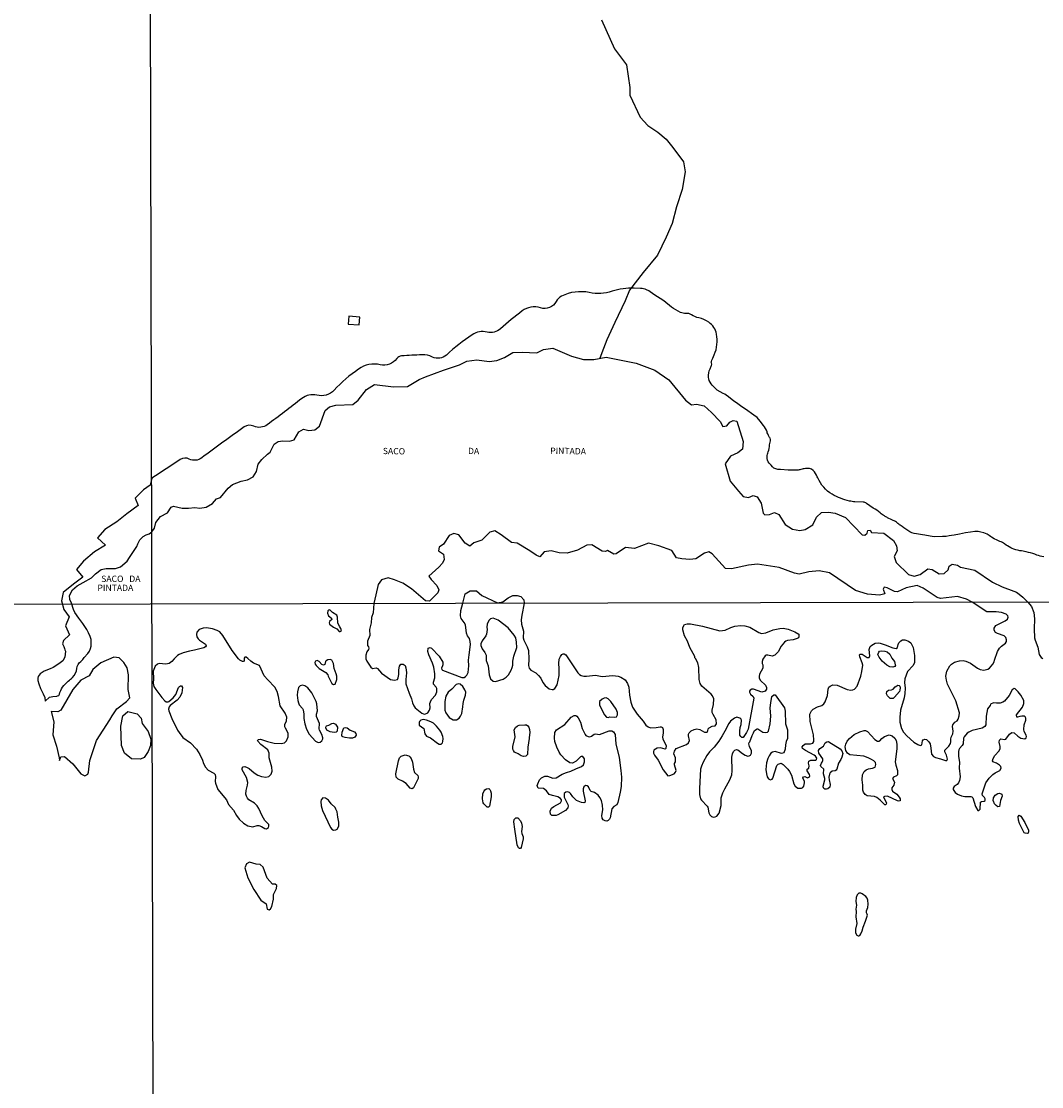
# Model space of a CAD drawing. Units: millimetres. Extents: x 173472 to 175890, y 1674264 to 1677041.
# Drawn here: x 173905 to 174309, y 1675737 to 1676158 of the extents above; entities that cross this region are included whole.
import ezdxf
from ezdxf.enums import TextEntityAlignment as Align

# ---------------------------------------------------------------- set-up
doc = ezdxf.new("R2010")
doc.units = ezdxf.units.MM
doc.header["$LTSCALE"] = 5
doc.header["$MEASUREMENT"] = 0
for name, color, linetype in [('V-BANHADO', 42, 'Continuous'), ('V-EDIFICACAO', 2, 'Continuous'), ('V-NOME_DOS_LOGRADOUROS', 7, 'Continuous'), ('V-REFERENCIA', 106, 'Continuous'), ('X-LIMITE_1000', 7, 'Continuous')]:
    doc.layers.add(name, color=color, linetype=linetype)

msp = doc.modelspace()

# ---------------------------------------------------------------- linework, layer by layer
at = {"layer": 'V-BANHADO'}
msp.add_lwpolyline([(174309.407, 1675946.337, -0.0684175), (174306.65, 1675947.063, 0.0464147), (174303.433, 1675948.063), (174302.438, 1675948.35, 0.0538316), (174300.021, 1675948.774, -0.0512874), (174299.025, 1675948.943, -0.092181), (174293.925, 1675951.437, 0.0706751), (174292.118, 1675952.418, -0.0399436), (174291.045, 1675952.918), (174289.805, 1675953.513), (174288.744, 1675954.18, -0.0102038), (174287.055, 1675955.29), (174285.792, 1675955.823), (174284.581, 1675956.139), (174283.52, 1675956.306), (174282.197, 1675956.306), (174280.447, 1675956.139), (174278.528, 1675955.897), (174276.117, 1675955.287), (174274.012, 1675954.858), (174272.959, 1675954.751), (174271.971, 1675954.686), (174270.833, 1675954.45), (174269.329, 1675954.343), (174266.124, 1675954.234), (174264.54, 1675954.538), (174262.367, 1675954.863), (174261.494, 1675955.025), (174259.051, 1675955.412, -0.1099524), (174255.631, 1675956.764, -0.0050079), (174252.64, 1675958.834, -0.0306987), (174251.508, 1675959.744, 0.0882173), (174249.908, 1675960.752, -0.0273775), (174247.669, 1675961.808, -0.0062583), (174246.39, 1675962.521, -0.0518271), (174244.732, 1675963.715, 0.0549972), (174242.001, 1675965.657), (174239.319, 1675967.5, 0.1216342), (174238.056, 1675967.976), (174234.709, 1675968.123, -0.0464698), (174232.569, 1675968.418, -0.0720706), (174225.79, 1675971.076, -0.1691027), (174220.104, 1675977.582), (174219.757, 1675977.981), (174219.524, 1675978.628, 0.1641459), (174217.633, 1675981.009, 0.1185335), (174216.791, 1675981.305, 0.0738982), (174214.703, 1675981.21, 0.0165341), (174212.994, 1675980.817, -0.0758763), (174211.619, 1675980.669), (174208.392, 1675980.614), (174205.326, 1675980.855), (174204.201, 1675980.95, -0.2436584), (174201.612, 1675982.581), (174200.898, 1675983.357, -0.2098081), (174200.007, 1675985.961, -0.0687004), (174200.435, 1675987.866, 0.0848025), (174200.974, 1675990.685), (174201.323, 1675992.244, 0.1789837), (174201.18, 1675993.305, 0.0074192), (174200.575, 1675994.405, -0.0554909), (174199.989, 1675995.767, 0.10826), (174198.543, 1675998.342), (174197.275, 1676000.036), (174196.086, 1676001.423), (174194.786, 1676002.436), (174191.436, 1676004.819), (174190.089, 1676005.721), (174188.424, 1676006.845), (174187.562, 1676007.599), (174186.832, 1676007.979), (174184.756, 1676009.61), (174183.784, 1676010.344), (174183.26, 1676010.708), (174182.658, 1676010.993), (174181.517, 1676011.61), (174180.328, 1676012.323), (174179.148, 1676013.454), (174178.355, 1676014.262), (174177.943, 1676014.768), (174177.45, 1676015.474), (174177.133, 1676016.139), (174176.959, 1676016.788), (174176.895, 1676017.358, -0.1376269), (174177.45, 1676020.737, 0.0154839), (174178.021, 1676022.067, 0.2058363), (174177.988, 1676023.091, -0.2223855), (174177.988, 1676023.566), (174178.147, 1676024.12), (174178.543, 1676024.975), (174179.114, 1676026.274, 0.1532775), (174180.021, 1676034.49, 0.1973277), (174176.958, 1676039.125, 0.0910525), (174172.967, 1676040.887, -0.0856436), (174170.139, 1676042.098, 0.1695323), (174167.889, 1676042.649, -0.1476306), (174165.821, 1676043.062, -0.0060175), (174162.147, 1676045.081), (174159.161, 1676047.65), (174155.165, 1676050.174), (174153.189, 1676051.55), (174152.295, 1676052.011, 0.1438766), (174149.994, 1676052.454), (174147.495, 1676052.586, 0.0929236), (174138.71, 1676051.412, -0.1314583), (174129.687, 1676050.9, 0.1689192), (174118.715, 1676049.466, 0.1567261), (174116.617, 1676047.409, -0.3638556), (174110.362, 1676044.849, 0.2441688), (174103.185, 1676043.62, 0.0177727), (174094.567, 1676036.592, -0.2440734), (174089.246, 1676035.285, 0.2105098), (174083.401, 1676034.24, 0.0371971), (174073.156, 1676026.183, -0.308772), (174067.66, 1676025.399, 0.1245542), (174063.56, 1676026.271, 0.0076108), (174055.447, 1676025.835, 0.2183688), (174053.528, 1676024.789, -0.2940173), (174046.985, 1676022.35, 0.2085615), (174038.468, 1676020.656, 0.0525581), (174028.785, 1676012.292, -0.2719604), (174021.981, 1676010.288, 0.233335), (174015.962, 1676008.981, -0.0106492), (174002.313, 1675998.584, -0.2723278), (173996.992, 1675998.061, 0.2683695), (173993.154, 1675997.712, 0.0080375), (173976.395, 1675985.467, -0.2856776), (173971.483, 1675985.021, 0.2704823), (173967.91, 1675984.798, -0.0055555), (173956.709, 1675977.467), (173956.008, 1675974.753), (173953.429, 1675972.793), (173950.026, 1675969.494), (173951.262, 1675966.607), (173946.723, 1675963.412), (173942.778, 1675960.24), (173938.132, 1675957.149), (173935.24, 1675953.85), (173938.338, 1675950.963), (173934.004, 1675948.284), (173929.671, 1675944.677), (173926.878, 1675941.273), (173929.358, 1675938.286), (173925.749, 1675935.503), (173921.614, 1675932.204), (173920.996, 1675928.905), (173921.931, 1675925.529), (173923.933, 1675922.655), (173922.557, 1675919.031), (173924.058, 1675915.532), (173921.681, 1675913.283), (173921.382, 1675911.927), (173921.869, 1675910.844), (173922.069, 1675910.136), (173922.29, 1675909.495), (173922.489, 1675908.964), (173922.404, 1675907.851), (173922.206, 1675906.642), (173921.414, 1675905.214), (173919.851, 1675903.983), (173917.585, 1675902.62), (173916.477, 1675902.057), (173914.078, 1675901.09), (173912.499, 1675900.093), (173911.723, 1675899.002), (173911.613, 1675898.299), (173911.643, 1675897.431), (173911.973, 1675896.078), (173912.677, 1675894.316), (173913.698, 1675892.102), (173914.304, 1675890.716), (173914.49, 1675889.23), (173916.251, 1675890.853), (173917.499, 1675891.07), (173919.109, 1675891.274), (173919.416, 1675891.3, 0.3355054), (173920.157, 1675891.963, -0.1112322), (173921.385, 1675894.755, -0.0580562), (173923.614, 1675897.137, 0.0109454), (173925.334, 1675898.66, 0.1913314), (173927.016, 1675902.174, -0.2189651), (173928.542, 1675904.973, 0.1049861), (173929.949, 1675906.574), (173931.412, 1675908.109), (173932.012, 1675908.987), (173932.417, 1675910.06), (173932.626, 1675911.064), (173932.711, 1675911.825), (173932.627, 1675913.693), (173932.261, 1675914.832), (173931.633, 1675916.337), (173930.963, 1675917.647), (173929.388, 1675919.968), (173927.847, 1675922.02), (173926.242, 1675924.329), (173925.709, 1675925.473), (173924.905, 1675928.028), (173924.299, 1675929.421), (173924.093, 1675931.072), (173925.329, 1675933.34), (173927.191, 1675934.883), (173929.564, 1675936.223), (173932.761, 1675937.978), (173934.416, 1675939.626), (173936.682, 1675941.273), (173938.643, 1675941.789), (173942.259, 1675941.789), (173944.22, 1675942.409), (173946.906, 1675944.573), (173947.829, 1675946.12), (173950.721, 1675950.447), (173951.133, 1675951.479), (173951.964, 1675953.026), (173953.299, 1675954.366), (173954.436, 1675955.086), (173955.573, 1675955.394), (173956.61, 1675956.19), (173957.76, 1675957.74), (173958.22, 1675959.98), (173960.07, 1675962.31), (173962.85, 1675963.75), (173964.38, 1675965.99), (173965.3, 1675966.35), (173968.73, 1675965.55), (173971.13, 1675965.55), (173973.73, 1675965.91), (173975.63, 1675965.55), (173978.22, 1675966), (173980.72, 1675967.44), (173982.2, 1675969.23), (173983.77, 1675969.77), (173986.83, 1675973.54), (173988.63, 1675974.98), (173992.06, 1675976.23), (173994.47, 1675976.86), (173996.69, 1675977.94), (173998.08, 1675980.09), (173998.68, 1675982.96), (174000.16, 1675984.85), (174002.48, 1675987), (174003.49, 1675987.72), (174005.02, 1675990.86), (174006.68, 1675991.94), (174008.53, 1675992.3), (174011.13, 1675992.12), (174012.98, 1675992.66), (174014.83, 1675995.8), (174016.63, 1675996.79), (174018.76, 1675996.34), (174021.17, 1675996.61), (174022.93, 1675998.04), (174025.24, 1676004.24), (174026.95, 1676005.68), (174029.45, 1676006.4), (174036.21, 1676006.57), (174038.29, 1676008.28), (174041.62, 1676012.5), (174044.68, 1676014.47), (174052.22, 1676013.66), (174057.78, 1676013.75), (174062.36, 1676016.44), (174064.95, 1676017.61), (174072.08, 1676020.22), (174078.42, 1676022.29), (174081.29, 1676023.81), (174085.18, 1676024.35), (174090.13, 1676023.63), (174093.09, 1676023.99), (174096.15, 1676025.16), (174099.44, 1676027.14), (174103.14, 1676027.32), (174108.88, 1676027.05), (174111.61, 1676028.31), (174115.22, 1676028.94), (174122.63, 1676025.7), (174127.4, 1676024.44), (174131.47, 1676024.44), (174136.38, 1676025.34), (174148.18, 1676022.92), (174155.63, 1676020.14), (174161.09, 1676016.37), (174167.8, 1676008.29), (174170.16, 1676006.49), (174172.1, 1676006.76), (174175.07, 1676006.13), (174178.03, 1676003.44), (174181.41, 1675999.85), (174182.52, 1675997.87), (174184.09, 1675998.23), (174185.3, 1675999.58), (174186.59, 1676000.3), (174188.07, 1676000.03), (174190.61, 1675991.95), (174190.34, 1675988.9), (174188.44, 1675987.46), (174185.48, 1675986.21), (174183.44, 1675983.15), (174185.43, 1675976.33), (174188.67, 1675972.38), (174190.61, 1675970.22), (174192.69, 1675969.77), (174194.45, 1675970.67), (174196.12, 1675970.13), (174197.69, 1675967.62), (174198.43, 1675963.67), (174199.08, 1675962.95), (174201.02, 1675963.04), (174202.92, 1675963.85), (174204.68, 1675963.13), (174207.18, 1675959.18), (174210.04, 1675957.29), (174213.01, 1675956.75), (174215.09, 1675957.11), (174218.05, 1675958.99), (174219.54, 1675962.05), (174221.57, 1675963.84), (174224.35, 1675964.02), (174226.99, 1675963.66), (174231.06, 1675961.86), (174237.68, 1675955.04), (174238.7, 1675954.86), (174239.62, 1675955.66), (174239.9, 1675956.74), (174240.74, 1675956.92), (174241.29, 1675955.93), (174246.2, 1675955.75), (174250.04, 1675952.79), (174251.24, 1675950.72), (174251.43, 1675948.66), (174250.23, 1675946.5), (174251.02, 1675944.08), (174255.92, 1675939.41), (174258.24, 1675938.69), (174260.6, 1675939.41), (174263.56, 1675941.56), (174265.32, 1675941.29), (174268.01, 1675939.68), (174270.04, 1675939.77), (174271.57, 1675941.21), (174272.03, 1675942.64), (174273.23, 1675943.45), (174275.36, 1675943.09), (174276.47, 1675942.19), (174282.12, 1675941.03), (174289.2, 1675936.27), (174293, 1675934.48), (174297.66, 1675932.71), (174298.66, 1675932.33), (174299.66, 1675931.58), (174301.19, 1675930.44), (174303.14, 1675928.46), (174304.62, 1675926.63), (174305.45, 1675924.36), (174305.82, 1675921.81), (174305.67, 1675917.87), (174305.77, 1675914.32), (174305.99, 1675913.38), (174307.12, 1675910.55), (174307.66, 1675907.68), (174308.41, 1675906.5), (174309.03, 1675906.13)], format="xyb", dxfattribs=at)
for points in [[(174192.57, 1675878.11), (174191.84, 1675876.87), (174190.87, 1675875.21), (174190.49, 1675874.93), (174190.08, 1675874.91), (174189.6, 1675875.23), (174189.26, 1675875.78), (174189.2, 1675877.35), (174189.43, 1675878.87), (174189.78, 1675879.97), (174189.86, 1675881.68), (174189.59, 1675882.3), (174189.28, 1675882.56), (174188.09, 1675882.87), (174187.15, 1675882.57), (174185.6, 1675881.33), (174184.89, 1675880.44), (174183.24, 1675877.39), (174182.28, 1675875.57), (174180.89, 1675873.45), (174179.07, 1675871.1), (174177.2, 1675869.15), (174176.18, 1675867.8), (174174.74, 1675865.1), (174174.05, 1675863.47), (174173.73, 1675862.27), (174173.37, 1675857.31), (174173.33, 1675854.56), (174173.24, 1675852.29), (174173.73, 1675850.58), (174174.08, 1675850.02), (174176.37, 1675847.75), (174176.6, 1675847.24), (174177.01, 1675845.05), (174177.35, 1675844.3), (174178.06, 1675843.66), (174178.81, 1675843.36), (174179.52, 1675843.42), (174180.12, 1675843.79), (174181.08, 1675844.88), (174181.81, 1675848.01), (174181.83, 1675851.05), (174182.49, 1675852.94), (174183.31, 1675854.56), (174185.32, 1675858.16), (174186.01, 1675860.09), (174186.25, 1675861.63), (174186.13, 1675867.07), (174186.37, 1675868.36), (174186.73, 1675869.3), (174187.23, 1675869.89), (174187.92, 1675870.13), (174188.39, 1675869.92), (174190.23, 1675868.48), (174191.39, 1675867.84), (174192.46, 1675867.52), (174192.91, 1675867.56), (174193.44, 1675867.88), (174193.84, 1675868.61), (174193.82, 1675869.56), (174193.01, 1675871.31), (174192.84, 1675872.36), (174192.93, 1675872.9), (174193.14, 1675873.11), (174194.14, 1675875.68), (174194.59, 1675876.67), (174195.05, 1675877.67), (174196.05, 1675878.25), (174196.31, 1675878.25), (174198.28, 1675877.03), (174199.35, 1675876.79), (174200.12, 1675876.92), (174200.59, 1675877.37), (174201.21, 1675880.22), (174201.43, 1675883.35), (174201.26, 1675886.65), (174201.43, 1675888.57), (174201.94, 1675891.02), (174202.65, 1675891.76), (174203.23, 1675891.7), (174206.91, 1675886.56), (174207.19, 1675885.23), (174207.34, 1675880.31), (174208.07, 1675877.87), (174208.15, 1675875.98), (174208.07, 1675874.42), (174207.55, 1675873.33), (174207.29, 1675871.95), (174207.15, 1675870.2), (174206.68, 1675868.74), (174205.65, 1675868.57), (174203.25, 1675869.34), (174202.11, 1675869.08), (174201.54, 1675868.61), (174200.81, 1675867.59), (174200.31, 1675866.56), (174199.84, 1675864.84), (174199.52, 1675862.16), (174199.76, 1675860.43), (174200.1, 1675859.36), (174200.61, 1675858.55), (174201.32, 1675858.18), (174201.97, 1675858.41), (174202.31, 1675858.82), (174203.89, 1675863.75), (174204.41, 1675864.33), (174205.63, 1675864.65), (174206.4, 1675864.2), (174208.19, 1675862.38), (174208.92, 1675861.42), (174209.65, 1675859.92), (174210.53, 1675856.53), (174211.13, 1675855.65), (174212.16, 1675854.8), (174213.57, 1675854.82), (174214.15, 1675855.12), (174214.6, 1675855.63), (174214.86, 1675856.96), (174214.75, 1675857.52), (174214.09, 1675858.86), (174214.38, 1675859.3), (174214.88, 1675859.4), (174216.06, 1675858.95), (174216.78, 1675859.25), (174216.89, 1675859.74), (174216.74, 1675860.18), (174215.84, 1675861.67), (174215.88, 1675862.33), (174216.48, 1675862.74), (174216.7, 1675863.69), (174216.38, 1675864.71), (174216.55, 1675865.49), (174217.26, 1675865.85), (174219.23, 1675865.87), (174219.57, 1675866.15), (174219.7, 1675866.71), (174219.14, 1675867.52), (174218.61, 1675867.9), (174215.16, 1675869.72), (174214.08, 1675870.52), (174213.91, 1675871.23), (174214.26, 1675871.76), (174215.09, 1675872.34), (174216.36, 1675872.38), (174217.22, 1675872.34), (174218.07, 1675872.59), (174218.5, 1675873.33), (174218.54, 1675873.75), (174218.37, 1675875.98), (174217.1, 1675881.21), (174216.94, 1675884.09), (174217.62, 1675885.41), (174218.28, 1675886.11), (174219.91, 1675887.03), (174221.62, 1675887.5), (174222.48, 1675888.21), (174222.97, 1675888.96), (174223.96, 1675891.53), (174224.21, 1675894.03), (174224.49, 1675894.83), (174224.92, 1675895.21), (174226.04, 1675895.68), (174227.75, 1675895.6), (174231.74, 1675893.92), (174233.19, 1675893.6), (174233.92, 1675893.69), (174234.65, 1675893.99), (174235.61, 1675895.17), (174237.04, 1675899.16), (174237.54, 1675901), (174237.82, 1675903.52), (174237.64, 1675904.42), (174236.66, 1675906.74), (174236.51, 1675907.57), (174236.81, 1675907.89), (174237.62, 1675907.83), (174239.62, 1675906.54), (174240.41, 1675906.52), (174240.69, 1675907.17), (174240.41, 1675909.65), (174240.75, 1675910.81), (174241.42, 1675911.44), (174242.76, 1675912.13), (174243.94, 1675912.28), (174244.72, 1675912.19), (174246.77, 1675911.57), (174249.77, 1675910.31), (174251.07, 1675910.07), (174251.63, 1675910.44), (174251.84, 1675911.62), (174252.14, 1675912.31), (174252.96, 1675913.1), (174253.58, 1675913.44), (174254.52, 1675913.56), (174255.94, 1675913.03), (174256.88, 1675912.26), (174257.78, 1675910.51), (174258.33, 1675907.29), (174258.27, 1675904.55), (174257.8, 1675903.35), (174255.53, 1675900.95), (174254.48, 1675898.08), (174254.33, 1675896.63), (174254.61, 1675894.44), (174254.5, 1675892.22), (174254.22, 1675890.59), (174252.72, 1675885.7), (174252.47, 1675882.96), (174252.49, 1675880.95), (174253.17, 1675878.47), (174253.98, 1675877.01), (174255.25, 1675875.51), (174258.08, 1675873.04), (174259.62, 1675872.1), (174260.52, 1675871.74), (174260.95, 1675871.78), (174261.23, 1675872.02), (174261.44, 1675873.5), (174261.78, 1675873.97), (174262.45, 1675874.16), (174263.09, 1675874.05), (174263.97, 1675873.2), (174264.46, 1675872.4), (174264.8, 1675870.58), (174265.02, 1675868.33), (174265.83, 1675867.31), (174266.56, 1675866.92), (174268.57, 1675866.45), (174270.59, 1675865.74), (174271.12, 1675865.74), (174271.31, 1675866.3), (174270.93, 1675867.84), (174270.33, 1675869.21), (174270.37, 1675869.86), (174271.85, 1675871.42), (174272.55, 1675872.55), (174272.73, 1675873.2), (174272.64, 1675874.18), (174272.83, 1675875.04), (174273.43, 1675876.28), (174273.58, 1675877.39), (174273.32, 1675879.19), (174273.45, 1675879.84), (174274.29, 1675880.92), (174275.13, 1675881.44), (174275.62, 1675882.11), (174276.04, 1675883.43), (174276.07, 1675884.63), (174274.72, 1675889.35), (174271.42, 1675895.94), (174270.93, 1675897.53), (174270.75, 1675899.07), (174271.1, 1675901.08), (174272.34, 1675903.18), (174273, 1675903.89), (174274.19, 1675904.66), (174276.11, 1675905.23), (174277.61, 1675905.3), (174278.6, 1675905.13), (174280.48, 1675904.33), (174283.18, 1675902.23), (174284.34, 1675901.74), (174285.79, 1675901.49), (174287.29, 1675901.89), (174287.94, 1675902.36), (174289.28, 1675903.87), (174289.82, 1675904.81), (174290.01, 1675905.49), (174291.15, 1675908.87), (174292, 1675910.18), (174292.75, 1675911), (174294.32, 1675912.17), (174294.64, 1675912.82), (174294.72, 1675913.46), (174294.42, 1675914.49), (174293.72, 1675915.11), (174291.11, 1675915.96), (174290.4, 1675916.43), (174289.84, 1675917.32), (174289.82, 1675918.17), (174290.47, 1675919.18), (174294.23, 1675921.08), (174295.04, 1675921.68), (174295.36, 1675922.41), (174295.21, 1675923.01), (174294.62, 1675923.65), (174292.73, 1675924.32), (174290.63, 1675924.62), (174287.55, 1675924.53), (174286.86, 1675924.64), (174281.17, 1675928.41), (174278.88, 1675929.53), (174275.27, 1675930.61), (174268.61, 1675929.8), (174267.27, 1675930.2), (174261.81, 1675933.89), (174259.4, 1675934.96), (174255.05, 1675934.07), (174251.58, 1675932.5), (174250.38, 1675932.68), (174247.51, 1675934.03), (174246.3, 1675934.29), (174245.93, 1675933.49), (174246.58, 1675931.69), (174244.45, 1675931.24), (174239.68, 1675931.55), (174234.96, 1675932.99), (174224.74, 1675939.95), (174220.57, 1675940.76), (174216.5, 1675940.4), (174212.66, 1675939.46), (174210.9, 1675939.82), (174204.79, 1675942.06), (174196.23, 1675943.45), (174192.71, 1675943), (174185.91, 1675941.61), (174183.5, 1675941.7), (174178.27, 1675947.58), (174176.97, 1675948.3), (174175.21, 1675947.85), (174171.79, 1675945.51), (174169.47, 1675945.33), (174166.28, 1675945.55), (174164.24, 1675946), (174162.3, 1675948.88), (174157.21, 1675950.76), (174153.09, 1675951.7), (174147.63, 1675949.64), (174144.02, 1675950), (174140.36, 1675947.53), (174139.35, 1675947.44), (174136.85, 1675948.88), (174136.11, 1675948.43), (174134.72, 1675948.52), (174130.74, 1675951.12), (174128.66, 1675950.99), (174125.05, 1675949.01), (174120.97, 1675947.84), (174117.83, 1675947.93), (174114.64, 1675948.78), (174111.86, 1675948.33), (174110.1, 1675946.36), (174108.71, 1675946.99), (174106.21, 1675948.78), (174101.17, 1675951.79), (174098.94, 1675951.97), (174094.87, 1675955.11), (174092.32, 1675956.68), (174090.38, 1675956.14), (174087.23, 1675953), (174084.09, 1675951.92), (174082.38, 1675950.53), (174080.62, 1675951.7), (174078.03, 1675955.11), (174076.18, 1675955.56), (174074.32, 1675954.75), (174072.06, 1675951.38), (174070.3, 1675950.12), (174070.11, 1675948.68), (174071.97, 1675947.43), (174072.24, 1675945.27), (174071.64, 1675943.79), (174070.25, 1675942.26), (174066.18, 1675938.76), (174067.1, 1675937.32), (174069.37, 1675935.03), (174070.2, 1675933.32), (174069.74, 1675932.07), (174066.46, 1675928.79), (174064.88, 1675928.88), (174059.42, 1675933.73), (174056, 1675935.88), (174052.71, 1675937.27), (174050.21, 1675937.99), (174047.53, 1675937.18), (174046.14, 1675935.39), (174045.31, 1675931.26), (174044.43, 1675927.86), (174044.27, 1675924.13), (174043.56, 1675922.29), (174043.47, 1675920.23), (174042.72, 1675917.53), (174042.89, 1675915.26), (174042, 1675912.93), (174041.93, 1675912.31), (174041.95, 1675911.21), (174042.42, 1675910.68), (174042.55, 1675910.21), (174042.34, 1675909.62), (174041.76, 1675908.79), (174041.31, 1675907.47), (174041.37, 1675906.01), (174041.74, 1675905.07), (174043.28, 1675902.67), (174043.95, 1675902.21), (174045.4, 1675902.43), (174045.96, 1675902.19), (174047.54, 1675900.33), (174051.01, 1675897.87), (174052.64, 1675897.5), (174053.84, 1675897.78), (174054.14, 1675898.47), (174054.42, 1675899.84), (174054.4, 1675901.64), (174054.63, 1675903.14), (174055.11, 1675903.82), (174056.09, 1675903.86), (174056.86, 1675903.31), (174057.14, 1675902.45), (174057.37, 1675900.53), (174057.33, 1675899), (174057.1, 1675897.91), (174057.14, 1675896.07), (174058.42, 1675892.34), (174059.43, 1675890.2), (174059.71, 1675888.57), (174060.24, 1675887.38), (174060.78, 1675886.66), (174063.4, 1675884.5), (174064.08, 1675884.18), (174064.66, 1675884.14), (174065.88, 1675884.67), (174066.48, 1675885.66), (174066.71, 1675886.56), (174066.63, 1675888.28), (174066.84, 1675888.96), (174067.33, 1675889.86), (174068.9, 1675891.62), (174069.41, 1675892.9), (174069.41, 1675894.21), (174069.11, 1675894.83), (174068.12, 1675895.96), (174068.12, 1675896.76), (174068.62, 1675898.43), (174068.66, 1675900.01), (174068.19, 1675902.64), (174067.67, 1675904.25), (174066.2, 1675907.59), (174065.88, 1675908.92), (174066.01, 1675910.23), (174066.8, 1675910.48), (174067.34, 1675910.16), (174070.31, 1675907.08), (174071.77, 1675904.64), (174071.81, 1675903.57), (174071.66, 1675903.22), (174071.25, 1675902.28), (174071.34, 1675901.72), (174071.66, 1675901.49), (174079.29, 1675898.66), (174080.25, 1675898.64), (174080.74, 1675898.94), (174081.28, 1675899.56), (174081.73, 1675900.57), (174082.03, 1675903.22), (174081.96, 1675905.49), (174082.13, 1675907.59), (174082.73, 1675911.62), (174082.63, 1675912.91), (174082.28, 1675913.98), (174081.53, 1675915.13), (174081.08, 1675916.2), (174080.68, 1675919.42), (174080.18, 1675920.34), (174078.98, 1675921.94), (174078.77, 1675923.06), (174078.86, 1675925.11), (174079.7, 1675927.95), (174080.58, 1675931.68), (174082.52, 1675932.93), (174085.02, 1675932.84), (174087.24, 1675931.05), (174093.45, 1675928.17), (174095.44, 1675928.48), (174097.57, 1675930.1), (174099.42, 1675931), (174101.18, 1675931), (174102.66, 1675930.64), (174103.86, 1675929.29), (174104, 1675928), (174102.96, 1675923.33), (174102.71, 1675921.43), (174102.91, 1675919.72), (174103.66, 1675916.97), (174103.59, 1675914.36), (174103.74, 1675913.35), (174105.13, 1675910.68), (174105.6, 1675909.26), (174105.8, 1675905.92), (174105.67, 1675903.4), (174105.97, 1675902.24), (174106.53, 1675901.55), (174108.5, 1675900.44), (174109.65, 1675899.45), (174110.47, 1675898.3), (174111.34, 1675896.67), (174112.29, 1675895.43), (174113.83, 1675894.12), (174115.01, 1675893.8), (174115.44, 1675893.86), (174116.08, 1675894.29), (174116.94, 1675895.69), (174117.77, 1675899.33), (174117.75, 1675902.11), (174117.64, 1675904.08), (174117.75, 1675905.85), (174118.26, 1675906.95), (174118.82, 1675907.66), (174119.34, 1675908), (174119.79, 1675908.02), (174120.36, 1675907.53), (174125.14, 1675900.46), (174125.82, 1675899.79), (174126.49, 1675899.45), (174127.56, 1675899.13), (174128.63, 1675899.07), (174132.19, 1675899.51), (174134.76, 1675899.04), (174139, 1675899.41), (174141.14, 1675899.09), (174142.21, 1675898.72), (174143.88, 1675897.67), (174144.86, 1675896.24), (174145.36, 1675894.74), (174145.64, 1675891.57), (174146.06, 1675888.83), (174146.81, 1675886.82), (174148.65, 1675884.14), (174150.97, 1675881.38), (174152.04, 1675879.75), (174152.98, 1675879.1), (174153.95, 1675878.74), (174156.18, 1675878.78), (174157.72, 1675879.15), (174158.15, 1675879.1), (174158.7, 1675878.79), (174158.93, 1675878.04), (174158.91, 1675876.52), (174158.61, 1675875.12), (174158.78, 1675874.18), (174160.09, 1675871.72), (174159.94, 1675870.52), (174159.67, 1675870.23), (174157.89, 1675870.73), (174156.48, 1675870.69), (174155.23, 1675869.83), (174155.06, 1675869.34), (174155.14, 1675868.66), (174155.51, 1675867.89), (174156.92, 1675865.92), (174158.89, 1675862.1), (174160.8, 1675859.74), (174161.53, 1675859.81), (174163.31, 1675860.45), (174163.82, 1675861.12), (174164.03, 1675861.8), (174163.41, 1675863.99), (174163.45, 1675864.56), (174163.73, 1675865.18), (174163.8, 1675866.26), (174163.75, 1675866.85), (174163.18, 1675868.42), (174163.37, 1675869.43), (174164.1, 1675870.52), (174168.08, 1675872.06), (174168.9, 1675872.72), (174169.28, 1675873.63), (174168.89, 1675875.47), (174168.98, 1675876.17), (174169.26, 1675876.75), (174169.99, 1675877.48), (174171.23, 1675878.03), (174172.2, 1675878.25), (174173.44, 1675878.01), (174175.32, 1675876.92), (174176.31, 1675876.96), (174176.63, 1675877.44), (174176.75, 1675878.31), (174177.14, 1675878.66), (174178.24, 1675879.3), (174179.44, 1675879.51), (174180.01, 1675880.26), (174179.88, 1675881.89), (174178.64, 1675883.93), (174178.32, 1675884.81), (174178.32, 1675885.7), (174178.81, 1675887.98), (174178.9, 1675890.12), (174178.38, 1675891.32), (174177.89, 1675891.96), (174174.18, 1675895.19), (174173.54, 1675896.2), (174173.14, 1675897.78), (174173.07, 1675902.58), (174172.58, 1675904.36), (174171.76, 1675906.11), (174171.42, 1675906.37), (174171.4, 1675906.95), (174169.51, 1675910.42), (174168.53, 1675912.99), (174167.4, 1675915.13), (174166.64, 1675917.49), (174166.64, 1675918.35), (174167.37, 1675919.56), (174168.38, 1675919.86), (174169.71, 1675919.8), (174174.42, 1675918.92), (174181.28, 1675917.08), (174183.46, 1675917.31), (174185.73, 1675918.36), (174187.27, 1675918.88), (174189.5, 1675919.18), (174191.26, 1675919), (174193.19, 1675918.47), (174196.7, 1675916.39), (174197.77, 1675916.01), (174199.57, 1675916.22), (174202.39, 1675917.46), (174205.07, 1675918.02), (174206.42, 1675918.13), (174208.39, 1675917.72), (174210.96, 1675916.65), (174212.55, 1675915.71), (174212.56, 1675914.7), (174212.39, 1675914.36), (174211.97, 1675914.08), (174210.28, 1675913.56), (174208.13, 1675913.26), (174207.4, 1675913.01), (174206.85, 1675912.58), (174205.52, 1675911.02), (174204.4, 1675908.79), (174203.06, 1675907.46), (174202.05, 1675907.03), (174200.34, 1675907.44), (174199.7, 1675907.4), (174199.31, 1675907.2), (174198.32, 1675905.84), (174198.11, 1675904.98), (174198.11, 1675904.19), (174198.37, 1675903.65), (174198.37, 1675902.24), (174196.99, 1675899.88), (174196.82, 1675899.03), (174196.89, 1675898.38), (174197.4, 1675897.48), (174199.37, 1675895.56), (174199.8, 1675894.7), (174199.8, 1675894.01), (174199.26, 1675893.18), (174197.9, 1675892.75), (174194.64, 1675893.99), (174194, 1675893.99), (174193.35, 1675893.63), (174193.06, 1675893.22), (174193.01, 1675892.75), (174193.46, 1675892.02), (174194.49, 1675891.1), (174194.72, 1675890.37)], [(174031.18, 1675916.78), (174031.69, 1675917.1), (174031.48, 1675918), (174031.04, 1675918.7), (174030.23, 1675920.1), (174030.07, 1675922.46), (174029.85, 1675923.23), (174028.18, 1675924.29), (174027.11, 1675925.32), (174026.64, 1675925.28), (174026.27, 1675925.03), (174026.17, 1675924.08), (174026.57, 1675922.97), (174027.7, 1675922.1), (174027.81, 1675921.54), (174026.94, 1675920.81), (174026.81, 1675920.23), (174027, 1675919.67), (174028.48, 1675918.55), (174029.81, 1675917.85), (174030.73, 1675916.8), (174031.18, 1675916.78)], [(174090.59, 1675898.13), (174091.7, 1675897.18), (174092.65, 1675896.99), (174095.61, 1675897.95), (174096.76, 1675898.72), (174097.7, 1675899.71), (174098.84, 1675901.47), (174099.2, 1675902.58), (174099.44, 1675903.46), (174099.48, 1675905.07), (174099.82, 1675907.06), (174101.03, 1675910.41), (174100.92, 1675912.53), (174100.64, 1675914.29), (174100.04, 1675915.37), (174097.66, 1675918.21), (174093.64, 1675921.25), (174091.67, 1675922.05), (174090.68, 1675921.81), (174090.08, 1675921.34), (174089.52, 1675920.38), (174089.33, 1675919.67), (174089.2, 1675918.56), (174089.33, 1675917.53), (174089.05, 1675915.73), (174088.73, 1675915.05), (174087.38, 1675913.16), (174086.84, 1675911.92), (174086.82, 1675911.23), (174087.29, 1675909.99), (174088.43, 1675908.51), (174088.86, 1675907.42), (174088.9, 1675905.28), (174089.67, 1675903.22), (174090.1, 1675899.65), (174090.59, 1675898.13)], [(174009.48, 1675878.51), (174009.27, 1675879.07), (174009.25, 1675880.03), (174010, 1675881.51), (174010.02, 1675882.92), (174009.4, 1675884.46), (174007.43, 1675887.37), (174006.76, 1675891.1), (174006.19, 1675893.11), (174005.29, 1675894.78), (174002.52, 1675897.65), (174001.13, 1675899.32), (173999.32, 1675903.31), (173996.89, 1675904.31), (173995.82, 1675905.02), (173994.62, 1675906.14), (173993.96, 1675906.69), (173993.44, 1675906.67), (173993.14, 1675906.28), (173993.19, 1675905.11), (173992.85, 1675904.87), (173992.48, 1675904.93), (173991.54, 1675905.49), (173990.94, 1675906.05), (173988.47, 1675909.28), (173984.72, 1675915.22), (173983.63, 1675916.61), (173982.54, 1675917.21), (173980.68, 1675917.81), (173978.24, 1675918.19), (173976.91, 1675918.15), (173975.33, 1675917.55), (173974.44, 1675916.55), (173974.3, 1675915.65), (173974.44, 1675914.75), (173974.98, 1675913.84), (173975.54, 1675913.33), (173977.87, 1675911.85), (173978.17, 1675911.15), (173977.96, 1675910.7), (173977.23, 1675910.35), (173973.53, 1675909.41), (173971.56, 1675909.07), (173969.07, 1675908.3), (173967.53, 1675907.72), (173966.87, 1675907.31), (173965.51, 1675906.05), (173964.59, 1675904.91), (173963.59, 1675904.18), (173962.22, 1675903.88), (173959.52, 1675904.08), (173958.88, 1675903.91), (173957.97, 1675903.1), (173957.2, 1675901.08), (173957.29, 1675898.13), (173957.18, 1675896.41), (173957.5, 1675895.09), (173958.23, 1675893.82), (173960.69, 1675890.71), (173961.85, 1675889.39), (173962.35, 1675889.04), (173963.09, 1675889), (173963.42, 1675889.15), (173965.11, 1675890.56), (173966.15, 1675891.91), (173967.25, 1675894.66), (173967.55, 1675895.09), (173967.96, 1675895.36), (173968.43, 1675895.3), (173968.75, 1675894.61), (173968.49, 1675892.56), (173967.81, 1675890.76), (173966.73, 1675889.6), (173963.98, 1675887.54), (173963.54, 1675886.95), (173963.29, 1675886.05), (173963.39, 1675885.36), (173964.59, 1675882.32), (173966.76, 1675877.82), (173967.42, 1675876.82), (173968.88, 1675874.91), (173972.01, 1675872.7), (173974.34, 1675870.24), (173975.71, 1675868.1), (173976.65, 1675865.92), (173977.06, 1675864.54), (173977.85, 1675863.15), (173979.01, 1675861.97), (173981.24, 1675860.71), (173981.69, 1675860.24), (173981.82, 1675859.32), (173981.66, 1675857.48), (173981.81, 1675856.75), (173982.84, 1675854.35), (173986.16, 1675850.23), (173987.06, 1675848.31), (173988.95, 1675846.08), (173990.14, 1675843.94), (173991.17, 1675842.53), (173992.91, 1675840.94), (173994.6, 1675839.91), (173996.66, 1675839.57), (173998.37, 1675840.02), (173998.95, 1675840), (174000, 1675839.63), (174001.33, 1675838.8), (174002.06, 1675838.73), (174002.78, 1675839.21), (174002.95, 1675839.74), (174002.89, 1675840.39), (174001.43, 1675842.01), (174000.25, 1675843.81), (173998.99, 1675846.77), (173998.3, 1675847.88), (173997.28, 1675848.84), (173995.03, 1675850.25), (173994.47, 1675850.88), (173994.06, 1675851.61), (173993.81, 1675852.51), (173993.93, 1675853.92), (173994.47, 1675855.98), (173994.58, 1675857.05), (173994.06, 1675859.06), (173992.44, 1675862.02), (173992.44, 1675862.7), (173992.84, 1675863.3), (173993.49, 1675863.41), (173994.37, 1675863.04), (173995.16, 1675862.55), (173997.1, 1675860.9), (173998.63, 1675860), (174000, 1675859.46), (174001.8, 1675859.21), (174002.91, 1675859.38), (174003.88, 1675860.41), (174004.22, 1675861.53), (174004.07, 1675863.13), (174003.08, 1675866.77), (174003.12, 1675868.66), (174002.59, 1675869.92), (173999.76, 1675872.16), (173998.58, 1675873.39), (173998.5, 1675873.64), (173998.82, 1675874.01), (173999.7, 1675874.24), (174002.36, 1675873.32), (174005.1, 1675872.61), (174007.8, 1675872.53), (174009.18, 1675872.77), (174010, 1675873.58), (174010.58, 1675875.17), (174010.53, 1675876.52)], [(174243.88, 1675907.76), (174244.18, 1675908.64), (174244.44, 1675908.96), (174245.27, 1675909.15), (174246.6, 1675909.07), (174247.52, 1675908.77), (174248.56, 1675907.87), (174249.36, 1675906.29), (174250.39, 1675904.9), (174250.73, 1675903.62), (174250.75, 1675903.35), (174250.48, 1675902.96), (174249.77, 1675902.64), (174248.61, 1675902.77), (174247.43, 1675903.43), (174245.48, 1675905.11), (174244.35, 1675906.65), (174243.88, 1675907.76)], [(173928.59, 1675860.44), (173930.14, 1675859.69), (173931.32, 1675860.4), (173931.57, 1675861.17), (173932.18, 1675865.82), (173934.79, 1675873.64), (173940.08, 1675881.82), (173940.94, 1675883.45), (173942.87, 1675886.16), (173946.6, 1675889.15), (173947.96, 1675890.52), (173947.31, 1675893.85), (173947.49, 1675899.67), (173946.94, 1675902.4), (173945.6, 1675904.54), (173943.78, 1675906.44), (173941.65, 1675906.7), (173936.54, 1675904.43), (173933.29, 1675901.81), (173931.88, 1675899.21), (173928.54, 1675897.6), (173925.43, 1675893.88), (173920.72, 1675885.7), (173919.45, 1675884.99), (173916.8, 1675885.2), (173916.8, 1675885.2), (173917.97, 1675881.11), (173917.49, 1675875.98), (173918.97, 1675871.46), (173920.08, 1675866.82), (173920.14, 1675865.82), (173920.14, 1675865.82), (173920.57, 1675866.82), (173920.71, 1675867.21), (173922.08, 1675867.3), (173925.37, 1675864.41), (173928.59, 1675860.44)], [(174029.9, 1675899.13), (174029.53, 1675900.07), (174028.74, 1675902.11), (174028.51, 1675904.2), (174027.84, 1675905.45), (174027.2, 1675905.68), (174026.3, 1675905.55), (174025.64, 1675905.21), (174025.38, 1675904.89), (174025.12, 1675903.69), (174024.63, 1675903.43), (174023.9, 1675903.78), (174022.85, 1675904.87), (174022.1, 1675905.34), (174021.39, 1675905.11), (174021.18, 1675904.57), (174021.26, 1675903.91), (174021.65, 1675903.35), (174022.89, 1675902.19), (174025.53, 1675900.54), (174026.23, 1675899.67), (174026.38, 1675899.07), (174027.92, 1675896.24), (174028.5, 1675895.83), (174029.19, 1675895.96), (174029.86, 1675897.75), (174029.87, 1675898.07), (174029.9, 1675899.13)], [(174022.98, 1675877.82), (174022.87, 1675878.29), (174022.96, 1675880.39), (174021.82, 1675883.13), (174021.84, 1675884.03), (174022.21, 1675885.35), (174021.87, 1675888.15), (174021.61, 1675889.09), (174019.98, 1675892.56), (174018.31, 1675894.55), (174017.18, 1675895.34), (174016.28, 1675895.57), (174015.31, 1675895.3), (174014.73, 1675894.61), (174014.22, 1675892.98), (174014.17, 1675891.66), (174014.41, 1675889.52), (174014.67, 1675888.57), (174015.01, 1675887.85), (174016.32, 1675886.28), (174016.49, 1675885.79), (174016.83, 1675884.16), (174016.77, 1675882.32), (174017.15, 1675880.26), (174017.81, 1675878.12), (174018.84, 1675876.2), (174021.37, 1675873.43), (174022.49, 1675872.91), (174023.22, 1675873), (174023.88, 1675873.52), (174024.26, 1675874.31), (174024.28, 1675874.74), (174023.94, 1675876.09), (174022.98, 1675877.82)], [(174079.67, 1675887.03), (174079.81, 1675888.35), (174080.04, 1675889.61), (174080.78, 1675891.64), (174080.85, 1675892.81), (174080.53, 1675893.72), (174079.63, 1675895.06), (174078.64, 1675895.92), (174077.96, 1675896.11), (174076.99, 1675895.83), (174075.34, 1675893.97), (174073.93, 1675892.81), (174072.94, 1675891.19), (174072.58, 1675889.13), (174072.58, 1675885.7), (174072.9, 1675884.63), (174074.23, 1675882.83), (174075.86, 1675881.82), (174077.21, 1675881.8), (174078.17, 1675882.53), (174078.77, 1675883.3), (174079.3, 1675884.42), (174079.67, 1675887.03)], [(174249.48, 1675890.23), (174248.72, 1675890.33), (174247.65, 1675891.32), (174247.28, 1675892.17), (174247.41, 1675893.03), (174247.99, 1675893.6), (174249.21, 1675893.71), (174249.86, 1675894.01), (174250.65, 1675894.91), (174251.27, 1675895.36), (174251.69, 1675895.57), (174252.21, 1675895.43), (174252.47, 1675895.21), (174252.61, 1675894.57), (174252.57, 1675893.63), (174252.38, 1675893.07), (174250.45, 1675890.8), (174249.9, 1675890.31), (174249.48, 1675890.23)], [(174140.87, 1675884.7), (174140.35, 1675886.04), (174138.25, 1675889.05), (174137.11, 1675890.2), (174136.38, 1675890.52), (174135.55, 1675890.44), (174134.72, 1675890.05), (174133.75, 1675889.05), (174133.75, 1675887.85), (174133.92, 1675887.38), (174135.72, 1675883.86), (174136.47, 1675882.85), (174137.11, 1675882.77), (174137.8, 1675882.98), (174139.77, 1675882.89), (174140.46, 1675883.07), (174140.88, 1675883.86), (174140.87, 1675884.7)], [(174275.92, 1675862.75), (174276.41, 1675859.32), (174276.13, 1675857.91), (174275.72, 1675856.92), (174275.19, 1675856.27), (174274.01, 1675855.42), (174273.63, 1675854.82), (174273.65, 1675854.35), (174274.35, 1675853.15), (174275.3, 1675852.42), (174276.97, 1675851.75), (174278.17, 1675851.54), (174280.57, 1675851.54), (174280.95, 1675851.41), (174281.36, 1675850.96), (174282.49, 1675847.54), (174283.35, 1675845.99), (174283.71, 1675845.95), (174284.23, 1675846.45), (174284.46, 1675849.32), (174284.81, 1675849.53), (174285.92, 1675849.66), (174286.26, 1675849.93), (174286.26, 1675850.58), (174285.94, 1675851.09), (174285.23, 1675851.89), (174285.13, 1675852.59), (174286.56, 1675856.88), (174287.91, 1675858.8), (174289.28, 1675860.2), (174290.16, 1675860.86), (174292.05, 1675861.84), (174292.56, 1675862.7), (174292.47, 1675863.43), (174291.96, 1675863.98), (174290.78, 1675864.76), (174289.26, 1675865.29), (174289.11, 1675865.66), (174289.47, 1675866.6), (174290.14, 1675867.71), (174291.79, 1675869.53), (174292.15, 1675870.46), (174292.22, 1675871.31), (174291.85, 1675873.03), (174291.89, 1675873.8), (174292.52, 1675874.31), (174293.95, 1675874.1), (174294.43, 1675874.24), (174295.92, 1675876.2), (174296.85, 1675876.86), (174297.7, 1675876.67), (174299.16, 1675875.38), (174300.4, 1675874.56), (174301.96, 1675874.29), (174302.54, 1675874.71), (174302.63, 1675875.32), (174302.52, 1675875.85), (174301.75, 1675877.22), (174301.51, 1675878.04), (174301.75, 1675879.92), (174302.37, 1675881.76), (174302.37, 1675882.45), (174302.09, 1675883.01), (174301.64, 1675883.28), (174300.74, 1675883.32), (174300.02, 1675883.15), (174299.12, 1675882.89), (174298.73, 1675882.94), (174298.66, 1675883.82), (174301.02, 1675886.9), (174301.55, 1675888.27), (174301.51, 1675889.47), (174300.31, 1675891.66), (174299.3, 1675892.99), (174298.11, 1675894.18), (174297.68, 1675894.22), (174296.95, 1675893.78), (174295.79, 1675891.49), (174293.95, 1675889.22), (174293.29, 1675888.81), (174292.18, 1675888.44), (174290.72, 1675888.42), (174289.52, 1675888.57), (174288.32, 1675888.02), (174288.21, 1675887.59), (174287.22, 1675886.18), (174286.6, 1675883.31), (174286.52, 1675879.88), (174286.15, 1675879.19), (174285.11, 1675878.5), (174281.17, 1675877.63), (174279.75, 1675877.03), (174279.11, 1675876.58), (174277.91, 1675875.12), (174277.65, 1675874.57), (174277.5, 1675872.38), (174277.16, 1675871.66), (174276.11, 1675870.5), (174275.81, 1675869.96), (174275.7, 1675869.34), (174275.72, 1675867.37), (174276.13, 1675865.14)], [(173944.62, 1675871.68), (173944.4, 1675879.4), (173945.26, 1675883.5), (173947.17, 1675885.09), (173950.81, 1675884.2), (173952.44, 1675882.53), (173952.81, 1675880.41), (173955.26, 1675877.24), (173956.3, 1675874.2), (173956.21, 1675871.73), (173955.21, 1675869.26), (173953.62, 1675866.92), (173952.17, 1675866.31), (173948.62, 1675866.48), (173945.9, 1675868.6), (173944.62, 1675871.68)], [(174110.06, 1675858.16), (174110.79, 1675858.97), (174112.14, 1675859.55), (174113.17, 1675859.55), (174115.23, 1675858.78), (174116.64, 1675858.95), (174118.99, 1675860.32), (174120.62, 1675861.01), (174122.42, 1675861.48), (174124.39, 1675862.51), (174126.62, 1675863.38), (174127.35, 1675864.03), (174127.86, 1675865.19), (174127.82, 1675866.39), (174127.11, 1675867.32), (174126.49, 1675867.35), (174126.15, 1675867.15), (174124.48, 1675865.44), (174123.06, 1675864.67), (174121.99, 1675864.8), (174120.23, 1675866.02), (174118.39, 1675868.03), (174117.79, 1675869), (174116.81, 1675871.01), (174116.1, 1675873.24), (174115.95, 1675874.57), (174116.05, 1675876.84), (174116.66, 1675877.96), (174120.02, 1675880), (174122.55, 1675882.92), (174123.73, 1675883.56), (174124.39, 1675883.54), (174124.82, 1675883.32), (174125.33, 1675882.66), (174126.21, 1675880.95), (174126.9, 1675878.38), (174128.03, 1675876.07), (174128.37, 1675875.7), (174129.28, 1675875.21), (174129.96, 1675875.14), (174130.52, 1675875.37), (174131.67, 1675876.16), (174132.19, 1675876.26), (174133.68, 1675876.02), (174137.59, 1675877.48), (174138.57, 1675877.45), (174139.3, 1675877.09), (174139.92, 1675876.02), (174140.24, 1675872.21), (174141.52, 1675867.09), (174141.76, 1675864.8), (174142.19, 1675861.8), (174142.38, 1675859.15), (174142.27, 1675855.46), (174141.91, 1675853.28), (174141.03, 1675849.12), (174140.52, 1675848.22), (174139.38, 1675847.51), (174138.67, 1675846.64), (174137.9, 1675843.08), (174137.71, 1675842.61), (174137.13, 1675841.97), (174136.69, 1675841.82), (174136, 1675841.9), (174135.23, 1675842.27), (174134.73, 1675842.96), (174134.63, 1675844.03), (174135.03, 1675846.21), (174134.93, 1675848.14), (174134.48, 1675849.94), (174133.92, 1675851.14), (174133.21, 1675852.08), (174131.76, 1675853.12), (174130.47, 1675853.53), (174130.06, 1675853.92), (174129.38, 1675855.33), (174128.87, 1675855.78), (174128.25, 1675855.82), (174127.52, 1675855.29), (174127.28, 1675854.56), (174127.28, 1675853.62), (174128.12, 1675849.85), (174127.99, 1675849.21), (174127.5, 1675848.99), (174126.58, 1675849.14), (174124.69, 1675849.91), (174123.15, 1675851.41), (174122.31, 1675852.68), (174121.82, 1675853.1), (174121.09, 1675853.38), (174120.39, 1675853.29), (174119.82, 1675852.66), (174119.82, 1675851.27), (174121.22, 1675848.4), (174121.35, 1675847.77), (174121.18, 1675847.02), (174120.3, 1675846.01), (174117.28, 1675844.28), (174116.64, 1675844.04), (174114.88, 1675843.96), (174114.41, 1675844.58), (174114.21, 1675845.78), (174114.75, 1675846.85), (174115.65, 1675847.62), (174118.37, 1675849.08), (174118.65, 1675849.77), (174118.67, 1675850.26), (174118.27, 1675850.79), (174117.3, 1675851.45), (174115.18, 1675851.86), (174113.77, 1675852.33), (174112.76, 1675853.73), (174111.54, 1675854.67), (174109.53, 1675854.82), (174109.16, 1675855.46), (174109.14, 1675855.81), (174109.29, 1675856.49)], [(174026.63, 1675879.75), (174027.91, 1675880.45), (174028.53, 1675880.5), (174029.28, 1675880.11), (174030.11, 1675878.91), (174030, 1675877.39), (174029.55, 1675876.94), (174028.78, 1675876.81), (174027.2, 1675877.11), (174025.91, 1675877.8), (174025.5, 1675878.68), (174025.53, 1675878.98), (174025.78, 1675879.43), (174026.63, 1675879.75)], [(174031.91, 1675877.01), (174032.64, 1675878.68), (174033.45, 1675878.87), (174033.95, 1675878.68), (174035.17, 1675877.78), (174036.79, 1675877.13), (174037.39, 1675876.41), (174037.43, 1675875.79), (174036.92, 1675875), (174036.02, 1675874.54), (174034.87, 1675874.54), (174033.2, 1675874.84), (174032.25, 1675875.08), (174031.97, 1675875.29), (174031.78, 1675875.68), (174031.91, 1675877.01)], [(174071.81, 1675873.28), (174071.92, 1675874.48), (174071.77, 1675875.25), (174071.13, 1675876.97), (174070.54, 1675877.8), (174069.28, 1675879.4), (174068.06, 1675880.48), (174067.08, 1675881.07), (174065.37, 1675881.72), (174064, 1675881.95), (174063.05, 1675881.78), (174062.51, 1675881.25), (174062.34, 1675880.82), (174062.34, 1675880.14), (174062.45, 1675879.75), (174064.31, 1675878.46), (174064.68, 1675876.28), (174065.36, 1675875.34), (174066.87, 1675874.69), (174069.61, 1675872.59), (174070.29, 1675872.27), (174071.13, 1675872.29), (174071.66, 1675872.81), (174071.81, 1675873.28)], [(174105.89, 1675874.88), (174105.97, 1675874.49), (174105.33, 1675871.01), (174105.22, 1675868.14), (174104.64, 1675867.5), (174103.66, 1675867.35), (174102.76, 1675867.62), (174101.58, 1675868.42), (174100.14, 1675869.12), (174099.65, 1675869.7), (174099.48, 1675870.24), (174099.5, 1675871.27), (174100.34, 1675875.08), (174100.04, 1675877.95), (174100.46, 1675878.87), (174101.24, 1675879.51), (174101.9, 1675879.73), (174104.26, 1675879.94), (174104.9, 1675879.81), (174105.37, 1675879.45), (174105.73, 1675878.98), (174106.1, 1675878.04), (174106.18, 1675876.88), (174105.89, 1675874.88)], [(174246.49, 1675851.58), (174246.1, 1675851.41), (174246.17, 1675851.01), (174247.22, 1675849), (174247.17, 1675848.44), (174246.9, 1675848.24), (174246.55, 1675848.26), (174244.78, 1675850.02), (174243.43, 1675851.07), (174242.51, 1675851.48), (174239.66, 1675851.75), (174238.84, 1675852.29), (174238.18, 1675853.19), (174237.94, 1675854.01), (174237.94, 1675855.98), (174237.6, 1675858.16), (174237.75, 1675860.09), (174238.39, 1675861.42), (174239.23, 1675862.1), (174240.09, 1675862.42), (174241.76, 1675862.75), (174242.76, 1675863.19), (174243.03, 1675864.19), (174242.87, 1675864.95), (174242.23, 1675865.61), (174241.37, 1675866.17), (174239.98, 1675866.87), (174238.25, 1675867.47), (174232.76, 1675867.99), (174231.82, 1675868.72), (174231.11, 1675869.77), (174230.96, 1675871.14), (174231.15, 1675872.25), (174231.75, 1675873.37), (174232.57, 1675874.44), (174234.39, 1675876.09), (174236.66, 1675877.13), (174238.38, 1675877.67), (174238.98, 1675877.63), (174239.7, 1675877.24), (174242.57, 1675874.05), (174243.69, 1675873.39), (174244.33, 1675873.41), (174244.63, 1675873.6), (174245.4, 1675874.48), (174246.43, 1675875.25), (174248.31, 1675875.91), (174249.51, 1675875.46), (174250.6, 1675874.54), (174251.03, 1675873.67), (174251.29, 1675872.25), (174251.29, 1675870.41), (174250.64, 1675865.23), (174250.9, 1675863.86), (174251.63, 1675861.76), (174251.57, 1675860.13), (174251.18, 1675859.66), (174250.02, 1675859.23), (174249.68, 1675858.68), (174250.37, 1675857.13), (174250.13, 1675856.04), (174249.34, 1675854.91), (174249.34, 1675854.35), (174249.62, 1675853.66), (174251.27, 1675852.38), (174252.29, 1675851.22), (174252.59, 1675850.62), (174252.64, 1675849.87), (174252.17, 1675849.66), (174251.61, 1675849.85), (174247.67, 1675851.71), (174246.49, 1675851.58)], [(174229.18, 1675866.17), (174228.22, 1675864.72), (174227.64, 1675862.36), (174227.34, 1675861.89), (174226.89, 1675861.7), (174225.71, 1675861.5), (174224.99, 1675860.82), (174224.75, 1675860.3), (174224.49, 1675859.19), (174224.58, 1675858.08), (174225.01, 1675856.32), (174224.79, 1675855.2), (174224.07, 1675854.62), (174223.51, 1675854.41), (174222.85, 1675854.39), (174222.4, 1675854.65), (174222.14, 1675855.29), (174222.18, 1675855.59), (174222.89, 1675858.08), (174222.87, 1675858.59), (174222.29, 1675860.48), (174222.5, 1675862.29), (174221.32, 1675863.34), (174221.17, 1675863.82), (174221.47, 1675864.67), (174221.86, 1675865.06), (174222.03, 1675865.74), (174222.03, 1675866.41), (174220.51, 1675868.66), (174220.38, 1675869.75), (174220.87, 1675870.52), (174222.31, 1675871.5), (174222.97, 1675872.79), (174223.6, 1675873.17), (174224.11, 1675873.24), (174224.5, 1675873.13), (174228.86, 1675870.39), (174229.57, 1675869.56), (174229.96, 1675868.49), (174229.63, 1675867.07), (174229.18, 1675866.17)], [(174060.58, 1675860.98), (174061.83, 1675859.88), (174062.02, 1675859.28), (174062, 1675858.67), (174060.16, 1675854.91), (174059.63, 1675854.58), (174058.9, 1675854.88), (174057.29, 1675856.66), (174055.83, 1675857.58), (174054.14, 1675858.35), (174053.65, 1675858.74), (174053.37, 1675859.23), (174053.13, 1675860.52), (174054.23, 1675865.59), (174054.61, 1675866.88), (174055.3, 1675867.54), (174056.84, 1675867.99), (174058.28, 1675867.67), (174058.77, 1675867.26), (174059.26, 1675866.51), (174059.79, 1675865.12), (174060.11, 1675862.27), (174060.58, 1675860.98)], [(174090.87, 1675851.33), (174090.16, 1675847.67), (174089.8, 1675847.3), (174089.35, 1675847.28), (174087.98, 1675848.58), (174087.74, 1675849.04), (174087.47, 1675850.54), (174087.61, 1675852.59), (174088.09, 1675853.75), (174088.41, 1675854.13), (174088.98, 1675854.56), (174089.93, 1675854.65), (174090.38, 1675854.35), (174090.61, 1675853.75), (174090.87, 1675852.81), (174090.87, 1675851.33)], [(174289.4, 1675849.83), (174289.55, 1675851.03), (174290.27, 1675852.08), (174291.32, 1675852.65), (174291.92, 1675852.78), (174292.88, 1675852.42), (174293.03, 1675851.69), (174292.34, 1675849.94), (174292, 1675847.52), (174291.32, 1675847.49), (174290.59, 1675847.94), (174289.99, 1675848.65), (174289.6, 1675849.66), (174289.4, 1675849.83)], [(174030.03, 1675838.61), (174030.69, 1675839.83), (174030.67, 1675841.33), (174030.24, 1675843.36), (174029.92, 1675845.44), (174029.51, 1675846.55), (174029.14, 1675847.11), (174027.62, 1675848.61), (174026.53, 1675850.13), (174025.36, 1675850.88), (174024.29, 1675850.94), (174023.68, 1675850.19), (174023.55, 1675849.51), (174023.66, 1675847.84), (174024.18, 1675845.95), (174027.35, 1675839.23), (174027.82, 1675838.65), (174028.52, 1675838.26), (174029.51, 1675838.3), (174030.03, 1675838.61)], [(174101.22, 1675832.46), (174100.3, 1675838.58), (174099.91, 1675841.5), (174100.04, 1675842.42), (174100.62, 1675843.06), (174101.39, 1675843.04), (174102.48, 1675841.84), (174102.93, 1675840.94), (174103.16, 1675839.7), (174102.91, 1675837.64), (174102.99, 1675836.87), (174103.49, 1675835.55), (174103.51, 1675834.73), (174102.76, 1675831.32), (174102.48, 1675830.96), (174102.08, 1675830.89), (174101.75, 1675831.15), (174101.22, 1675832.46)], [(174301.3, 1675837.98), (174299.91, 1675840.81), (174299.43, 1675842.18), (174299.37, 1675843.55), (174299.72, 1675844.09), (174300.31, 1675843.7), (174301.94, 1675841.29), (174303.4, 1675838.16), (174303.44, 1675837.62), (174303.27, 1675837.06), (174302.84, 1675836.85), (174302.11, 1675836.95), (174301.75, 1675837.19), (174301.3, 1675837.98)], [(174004.12, 1675808.06), (174004.73, 1675810.84), (174004.73, 1675812.71), (174006.03, 1675815.15), (174006.11, 1675816.26), (174005.5, 1675816.79), (174004.43, 1675816.87), (174002.29, 1675819.27), (174000.69, 1675823.5), (173999.47, 1675824.61), (173997.94, 1675824.76), (173995.27, 1675825.48), (173994.05, 1675824.91), (173993.44, 1675823.31), (173994.58, 1675819.38), (173997.02, 1675814.69), (173999.77, 1675810.53), (174001.95, 1675809.03), (174002.25, 1675806.9), (174003.04, 1675806.62), (174003.58, 1675807.06), (174004.12, 1675808.06)], [(174237.64, 1675798.4), (174238.01, 1675799.76), (174238.99, 1675802.23), (174239.68, 1675804.53), (174239.66, 1675804.96), (174239.34, 1675805.56), (174239.32, 1675806.35), (174239.83, 1675807.66), (174240.04, 1675808.86), (174239.89, 1675810.57), (174239.61, 1675811.26), (174239.12, 1675811.9), (174237.58, 1675812.97), (174237.07, 1675813.22), (174236.32, 1675813.23), (174235.61, 1675812.58), (174235.22, 1675811.6), (174235.09, 1675810.02), (174235.44, 1675808.52), (174235.14, 1675806.93), (174235.25, 1675806.07), (174235.14, 1675803.89), (174235.52, 1675801.32), (174234.95, 1675799.09), (174234.97, 1675797.55), (174235.57, 1675796.71), (174236.06, 1675796.41), (174236.36, 1675796.45), (174236.66, 1675796.56), (174237.15, 1675797.16), (174237.64, 1675798.4)]]:
    msp.add_lwpolyline(points, close=True, dxfattribs=at)
at = {"layer": 'V-EDIFICACAO'}
msp.add_lwpolyline([(174034.62, 1676041.61), (174034.37, 1676038.43), (174038.7, 1676038.09), (174038.95, 1676041.23), (174034.62, 1676041.61)], close=True, dxfattribs=at)
at = {"layer": 'V-REFERENCIA'}
msp.add_lwpolyline([(174134.548, 1676158.776), (174139.657, 1676147.36), (174144.466, 1676141.052), (174145.668, 1676132.04), (174145.668, 1676129.036), (174149.875, 1676120.324), (174152.88, 1676117.02), (174156.787, 1676114.316), (174160.093, 1676111.613), (174162.798, 1676108.308), (174167.006, 1676102.6), (174167.607, 1676098.695), (174166.459, 1676091.685), (174164.169, 1676084.817), (174162.451, 1676078.236), (174160.161, 1676072.799), (174156.726, 1676065.645), (174151, 1676058.777), (174145.561, 1676051.91), (174143.843, 1676047.618), (174139.835, 1676039.033), (174136.686, 1676032.166), (174135.255, 1676028.732), (174133.925, 1676024.89)], dxfattribs=at)
at = {"layer": 'X-LIMITE_1000'}
for p, q in [((173960.612, 1674264.768), (173954.072, 1677036.176)), ((175885.824, 1675932.04), (173474.404, 1675926.506))]:
    msp.add_line(p, q, dxfattribs=at)

# ---------------------------------------------------------------- texts
at = {"layer": 'V-NOME_DOS_LOGRADOUROS'}
for s, p in [('SACO', (174048, 1675986.21)), ('DA', (174081.7, 1675986.21)), ('PINTADA', (174114.19, 1675986.3))]:
    msp.add_text(s, height=2.5, rotation=359, dxfattribs=at).set_placement(p, align=Align.BOTTOM_LEFT)
for s, p in [('SACO   DA', (173936.65, 1675935.63)), ('PINTADA', (173935.18, 1675932.03))]:
    msp.add_text(s, height=2.5, dxfattribs=at).set_placement(p, align=Align.BOTTOM_LEFT)

doc.saveas('drawing.dxf')
